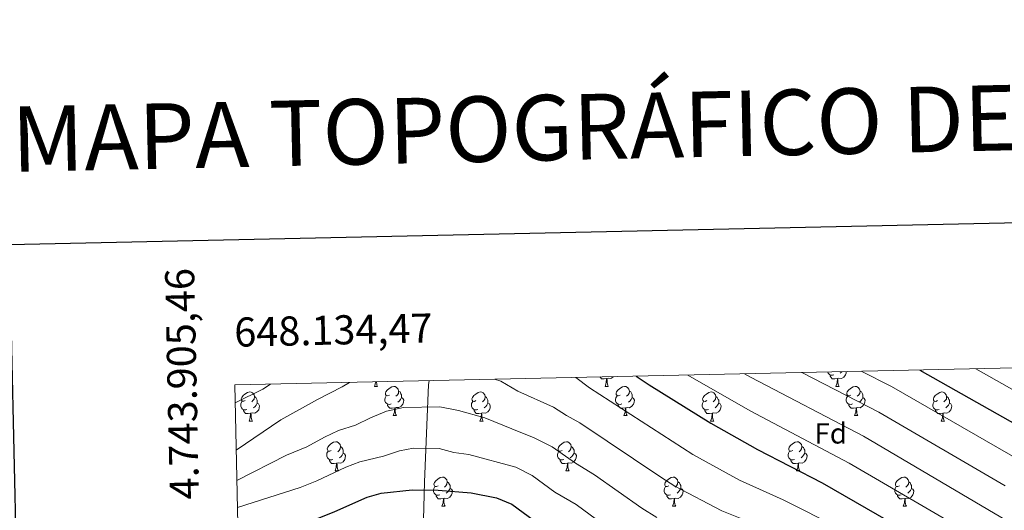
# Model space of a CAD drawing. Units: metres. Extents: x 647247 to 651765, y 4741179 to 4744245.
# Drawn here: x 648061 to 648399, y 4743862 to 4744031 of the extents above; entities that cross this region are included whole.
import ezdxf
from ezdxf.enums import TextEntityAlignment as Align

# ---------------------------------------------------------------- set-up
doc = ezdxf.new("R2010")
doc.units = ezdxf.units.M
doc.header["$MEASUREMENT"] = 0
doc.linetypes.add('TRAZOSX2', pattern=[1.5, 1, -0.5])
for name, color, linetype, lineweight in [('Level 1', 19, 'Continuous', 0), ('Level 36', 19, 'Continuous', 40), ('Level 37', 92, 'Continuous', 0), ('Level 4', 36, 'Continuous', 30), ('Level 5', 39, 'TRAZOSX2', 0), ('Level 61', 19, 'Continuous', 0), ('Level 63', 7, 'Continuous', 0)]:
    doc.layers.add(name, color=color, linetype=linetype, lineweight=lineweight)
doc.styles.add('Arial', font='ARIAL.TTF', dxfattribs={"height": 0.2})

msp = doc.modelspace()

# ---------------------------------------------------------------- linework, layer by layer
at = {"layer": 'Level 1', "color": 19, "linetype": 'Continuous', "lineweight": 0, "ltscale": 0.5}
msp.add_polyline3d([(648201.33, 4743906.93, 1211.86), (648201.04, 4743905.61, 1212.32), (648199.66, 4743872.04, 1224.08), (648198.73, 4743833.52, 1237.99), (648248.95, 4743810.35, 1246.16), (648294.96, 4743788.54, 1244.78), (648329.2, 4743772.43, 1243.69), (648360.64, 4743757.93, 1241.88), (648400, 4743738.96, 1235.73), (648419.55, 4743730.04, 1229.33), (648425.37, 4743711.55, 1219.41), (648437.04, 4743670.77, 1199.51), (648445.27, 4743641.38, 1190.36)], dxfattribs=at)
at = {"layer": 'Level 36', "color": 92, "linetype": 'Continuous', "lineweight": 0}
for points in [[(648262.34, 4743907.67), (648261.45, 4743907.59), (648260.61, 4743907.59), (648260.18, 4743908.02), (648260.06, 4743908.21)], [(648264.63, 4743908.31), (648264.53, 4743908.18), (648263.73, 4743907.7), (648262.88, 4743907.8), (648262.45, 4743907.67)], [(648340.41, 4743908.97), (648339.98, 4743908.81), (648339.4, 4743908.87), (648338.92, 4743909.08), (648338.5, 4743909.5), (648338.35, 4743909.91)], [(648341.67, 4743907.67), (648340.78, 4743907.59), (648339.93, 4743907.59), (648339.51, 4743908.02), (648339.19, 4743908.49), (648339.19, 4743908.81)], [(648344.72, 4743910.05), (648344.65, 4743909.56), (648344.44, 4743908.92), (648343.85, 4743908.18), (648343.06, 4743907.7), (648342.21, 4743907.8), (648341.78, 4743907.67)], [(648343.2, 4743910.02), (648343.17, 4743909.98), (648342.69, 4743909.56)], [(648182.47, 4743904.99), (648182.91, 4743906.15), (648182.93, 4743906.53)], [(648182.47, 4743904.99), (648183.6, 4743904.99)], [(648183.19, 4743906.53), (648183.2, 4743906.4), (648183.27, 4743905.79), (648183.38, 4743905.39), (648183.6, 4743904.99)], [(648187.65, 4743902.01), (648187.12, 4743901.75), (648186.59, 4743901.8), (648186.32, 4743902.17), (648186.27, 4743902.6), (648186.43, 4743903.12), (648186.91, 4743903.71), (648187.54, 4743904.24), (648188.44, 4743904.83), (648189.19, 4743904.99), (648189.61, 4743904.93), (648190.14, 4743904.62), (648190.67, 4743904.03), (648190.83, 4743903.39), (648190.72, 4743902.54), (648190.3, 4743902.01), (648189.88, 4743901.59)], [(648261.8, 4743904.99), (648262.23, 4743906.15), (648262.34, 4743907.67), (648262.45, 4743907.67), (648262.49, 4743907.09), (648262.52, 4743906.4), (648262.59, 4743905.79), (648262.71, 4743905.39), (648262.92, 4743904.99)], [(648261.8, 4743904.99), (648262.92, 4743904.99)], [(648266.97, 4743902.01), (648266.44, 4743901.75), (648265.91, 4743901.8), (648265.65, 4743902.17), (648265.59, 4743902.6), (648265.75, 4743903.12), (648266.23, 4743903.71), (648266.87, 4743904.24), (648267.77, 4743904.83), (648268.51, 4743904.99), (648268.94, 4743904.93), (648269.47, 4743904.62), (648270, 4743904.03), (648270.16, 4743903.39), (648270.05, 4743902.54), (648269.62, 4743902.01), (648269.2, 4743901.59)], [(648341.12, 4743904.99), (648341.56, 4743906.15), (648341.67, 4743907.67), (648341.78, 4743907.67), (648341.81, 4743907.09), (648341.85, 4743906.4), (648341.92, 4743905.79), (648342.03, 4743905.39), (648342.25, 4743904.99)], [(648341.12, 4743904.99), (648342.25, 4743904.99)], [(648346.3, 4743902.01), (648345.77, 4743901.75), (648345.24, 4743901.8), (648344.97, 4743902.17), (648344.92, 4743902.6), (648345.08, 4743903.12), (648345.56, 4743903.71), (648346.19, 4743904.24), (648347.09, 4743904.83), (648347.84, 4743904.99), (648348.26, 4743904.93), (648348.79, 4743904.62), (648349.32, 4743904.03), (648349.48, 4743903.39), (648349.37, 4743902.54), (648348.95, 4743902.01), (648348.53, 4743901.59)], [(648138.09, 4743900.11), (648137.56, 4743899.85), (648137.03, 4743899.9), (648136.77, 4743900.27), (648136.71, 4743900.69), (648136.87, 4743901.21), (648137.35, 4743901.81), (648137.99, 4743902.34), (648138.89, 4743902.93), (648139.63, 4743903.09), (648140.06, 4743903.03), (648140.59, 4743902.71), (648141.12, 4743902.13), (648141.28, 4743901.49), (648141.17, 4743900.64), (648140.74, 4743900.11), (648140.32, 4743899.69)], [(648141.28, 4743901.49), (648141.75, 4743901.17), (648142.07, 4743900.53), (648142.23, 4743900.21), (648142.23, 4743899.63), (648142.23, 4743899.21), (648141.86, 4743898.52), (648141.44, 4743898.04), (648140.96, 4743897.62)], [(648188.23, 4743898.93), (648187.81, 4743898.77), (648187.22, 4743898.83), (648186.75, 4743899.05), (648186.32, 4743899.47), (648186.11, 4743900.05), (648186.11, 4743900.47), (648186.16, 4743901.06), (648186.59, 4743901.75)], [(648190.83, 4743903.39), (648191.31, 4743903.08), (648191.62, 4743902.44), (648191.78, 4743902.12), (648191.78, 4743901.54), (648191.78, 4743901.11), (648191.41, 4743900.42), (648190.99, 4743899.94), (648190.51, 4743899.52)], [(648217.42, 4743900.11), (648216.89, 4743899.84), (648216.36, 4743899.9), (648216.09, 4743900.27), (648216.04, 4743900.69), (648216.2, 4743901.21), (648216.68, 4743901.81), (648217.31, 4743902.34), (648218.21, 4743902.92), (648218.96, 4743903.08), (648219.38, 4743903.03), (648219.91, 4743902.71), (648220.44, 4743902.13), (648220.6, 4743901.49), (648220.49, 4743900.64), (648220.07, 4743900.11), (648219.65, 4743899.68)], [(648220.6, 4743901.49), (648221.08, 4743901.17), (648221.39, 4743900.53), (648221.55, 4743900.21), (648221.55, 4743899.63), (648221.55, 4743899.21), (648221.18, 4743898.52), (648220.76, 4743898.04), (648220.28, 4743897.62)], [(648267.56, 4743898.93), (648267.13, 4743898.77), (648266.55, 4743898.83), (648266.07, 4743899.04), (648265.65, 4743899.47), (648265.43, 4743900.05), (648265.43, 4743900.47), (648265.49, 4743901.06), (648265.91, 4743901.75)], [(648270.16, 4743903.39), (648270.63, 4743903.08), (648270.95, 4743902.44), (648271.11, 4743902.12), (648271.11, 4743901.54), (648271.11, 4743901.11), (648270.74, 4743900.42), (648270.32, 4743899.94), (648269.84, 4743899.52)], [(648296.74, 4743900.11), (648296.22, 4743899.84), (648295.68, 4743899.9), (648295.42, 4743900.27), (648295.36, 4743900.69), (648295.52, 4743901.21), (648296, 4743901.81), (648296.64, 4743902.34), (648297.54, 4743902.92), (648298.28, 4743903.08), (648298.71, 4743903.03), (648299.24, 4743902.71), (648299.77, 4743902.13), (648299.93, 4743901.49), (648299.82, 4743900.64), (648299.4, 4743900.11), (648298.98, 4743899.68)], [(648299.93, 4743901.49), (648300.4, 4743901.17), (648300.72, 4743900.53), (648300.88, 4743900.21), (648300.88, 4743899.63), (648300.88, 4743899.21), (648300.51, 4743898.52), (648300.09, 4743898.04), (648299.61, 4743897.62)], [(648346.88, 4743898.93), (648346.46, 4743898.77), (648345.87, 4743898.83), (648345.4, 4743899.04), (648344.97, 4743899.47), (648344.76, 4743900.05), (648344.76, 4743900.47), (648344.81, 4743901.06), (648345.24, 4743901.75)], [(648349.48, 4743903.39), (648349.96, 4743903.08), (648350.27, 4743902.44), (648350.43, 4743902.12), (648350.43, 4743901.54), (648350.43, 4743901.11), (648350.06, 4743900.42), (648349.64, 4743899.94), (648349.16, 4743899.52)], [(648376.07, 4743900.11), (648375.54, 4743899.84), (648375.01, 4743899.9), (648374.75, 4743900.27), (648374.69, 4743900.69), (648374.85, 4743901.21), (648375.33, 4743901.81), (648375.97, 4743902.34), (648376.87, 4743902.92), (648377.61, 4743903.08), (648378.04, 4743903.03), (648378.57, 4743902.71), (648379.1, 4743902.13), (648379.26, 4743901.49), (648379.15, 4743900.64), (648378.72, 4743900.11), (648378.3, 4743899.68)], [(648379.26, 4743901.49), (648379.73, 4743901.17), (648380.05, 4743900.53), (648380.21, 4743900.21), (648380.21, 4743899.63), (648380.21, 4743899.21), (648379.84, 4743898.52), (648379.42, 4743898.04), (648378.94, 4743897.62)], [(648138.68, 4743897.03), (648138.25, 4743896.87), (648137.67, 4743896.93), (648137.19, 4743897.14), (648136.77, 4743897.57), (648136.55, 4743898.15), (648136.55, 4743898.57), (648136.61, 4743899.15), (648137.03, 4743899.85)], [(648142.23, 4743899.21), (648142.68, 4743898.96), (648143.03, 4743898.35), (648142.92, 4743897.62), (648142.71, 4743896.98), (648142.12, 4743896.24), (648141.33, 4743895.76), (648140.48, 4743895.87), (648140.05, 4743895.73)], [(648189.49, 4743897.64), (648188.6, 4743897.55), (648187.76, 4743897.55), (648187.33, 4743897.99), (648187.01, 4743898.46), (648187.01, 4743898.77)], [(648191.78, 4743901.11), (648192.24, 4743900.86), (648192.58, 4743900.25), (648192.47, 4743899.52), (648192.26, 4743898.88), (648191.68, 4743898.14), (648190.88, 4743897.67), (648190.03, 4743897.77), (648189.6, 4743897.64)], [(648218, 4743897.03), (648217.58, 4743896.87), (648216.99, 4743896.93), (648216.52, 4743897.14), (648216.09, 4743897.56), (648215.88, 4743898.15), (648215.88, 4743898.57), (648215.93, 4743899.15), (648216.36, 4743899.84)], [(648221.55, 4743899.21), (648222.01, 4743898.96), (648222.35, 4743898.34), (648222.24, 4743897.62), (648222.03, 4743896.98), (648221.45, 4743896.24), (648220.65, 4743895.76), (648219.8, 4743895.86), (648219.37, 4743895.73)], [(648268.82, 4743897.64), (648267.93, 4743897.55), (648267.08, 4743897.55), (648266.66, 4743897.98), (648266.34, 4743898.46), (648266.34, 4743898.77)], [(648271.11, 4743901.11), (648271.56, 4743900.86), (648271.91, 4743900.25), (648271.8, 4743899.52), (648271.59, 4743898.88), (648271, 4743898.14), (648270.21, 4743897.66), (648269.36, 4743897.77), (648268.93, 4743897.64)], [(648297.33, 4743897.03), (648296.9, 4743896.87), (648296.32, 4743896.93), (648295.84, 4743897.14), (648295.42, 4743897.56), (648295.2, 4743898.15), (648295.2, 4743898.57), (648295.26, 4743899.15), (648295.68, 4743899.84)], [(648300.88, 4743899.21), (648301.34, 4743898.96), (648301.68, 4743898.34), (648301.57, 4743897.62), (648301.36, 4743896.98), (648300.77, 4743896.24), (648299.98, 4743895.76), (648299.13, 4743895.86), (648298.7, 4743895.73)], [(648348.14, 4743897.64), (648347.25, 4743897.55), (648346.41, 4743897.55), (648345.98, 4743897.98), (648345.66, 4743898.46), (648345.66, 4743898.77)], [(648350.43, 4743901.11), (648350.89, 4743900.86), (648351.23, 4743900.25), (648351.12, 4743899.52), (648350.91, 4743898.88), (648350.33, 4743898.14), (648349.53, 4743897.66), (648348.68, 4743897.77), (648348.25, 4743897.64)], [(648376.66, 4743897.03), (648376.23, 4743896.87), (648375.65, 4743896.93), (648375.17, 4743897.14), (648374.75, 4743897.56), (648374.53, 4743898.15), (648374.53, 4743898.57), (648374.59, 4743899.15), (648375.01, 4743899.84)], [(648380.21, 4743899.21), (648380.66, 4743898.96), (648381.01, 4743898.34), (648380.9, 4743897.62), (648380.68, 4743896.98), (648380.1, 4743896.24), (648379.3, 4743895.76), (648378.46, 4743895.86), (648378.03, 4743895.73)], [(648139.94, 4743895.73), (648139.05, 4743895.65), (648138.2, 4743895.65), (648137.78, 4743896.08), (648137.46, 4743896.55), (648137.46, 4743896.87)], [(648139.39, 4743893.05), (648139.83, 4743894.21), (648139.94, 4743895.73), (648140.05, 4743895.73), (648140.08, 4743895.15), (648140.12, 4743894.47), (648140.19, 4743893.85), (648140.3, 4743893.45), (648140.52, 4743893.05)], [(648188.95, 4743894.95), (648189.38, 4743896.11), (648189.49, 4743897.64), (648189.6, 4743897.64), (648189.64, 4743897.05), (648189.67, 4743896.37), (648189.74, 4743895.75), (648189.86, 4743895.35), (648190.07, 4743894.95)], [(648188.95, 4743894.95), (648190.07, 4743894.95)], [(648219.26, 4743895.73), (648218.37, 4743895.65), (648217.53, 4743895.65), (648217.1, 4743896.08), (648216.78, 4743896.55), (648216.78, 4743896.87)], [(648218.72, 4743893.05), (648219.15, 4743894.21), (648219.26, 4743895.73), (648219.37, 4743895.73), (648219.41, 4743895.15), (648219.44, 4743894.46), (648219.51, 4743893.85), (648219.63, 4743893.45), (648219.84, 4743893.05)], [(648268.27, 4743894.95), (648268.71, 4743896.11), (648268.82, 4743897.64), (648268.93, 4743897.64), (648268.96, 4743897.05), (648269, 4743896.37), (648269.07, 4743895.75), (648269.18, 4743895.35), (648269.4, 4743894.95)], [(648268.27, 4743894.95), (648269.4, 4743894.95)], [(648298.59, 4743895.73), (648297.7, 4743895.65), (648296.85, 4743895.65), (648296.43, 4743896.08), (648296.11, 4743896.55), (648296.11, 4743896.87)], [(648298.04, 4743893.05), (648298.48, 4743894.21), (648298.59, 4743895.73), (648298.7, 4743895.73), (648298.73, 4743895.15), (648298.77, 4743894.46), (648298.84, 4743893.85), (648298.95, 4743893.45), (648299.17, 4743893.05)], [(648347.6, 4743894.95), (648348.03, 4743896.11), (648348.14, 4743897.64), (648348.25, 4743897.64), (648348.29, 4743897.05), (648348.32, 4743896.37), (648348.39, 4743895.75), (648348.51, 4743895.35), (648348.72, 4743894.95)], [(648347.6, 4743894.95), (648348.72, 4743894.95)], [(648377.92, 4743895.73), (648377.03, 4743895.65), (648376.18, 4743895.65), (648375.76, 4743896.08), (648375.44, 4743896.55), (648375.44, 4743896.87)], [(648377.37, 4743893.05), (648377.8, 4743894.21), (648377.92, 4743895.73), (648378.03, 4743895.73), (648378.06, 4743895.15), (648378.1, 4743894.46), (648378.16, 4743893.85), (648378.28, 4743893.45), (648378.5, 4743893.05)], [(648139.39, 4743893.05), (648140.52, 4743893.05)], [(648218.72, 4743893.05), (648219.84, 4743893.05)], [(648298.04, 4743893.05), (648299.17, 4743893.05)], [(648377.37, 4743893.05), (648378.5, 4743893.05)], [(648167.67, 4743882.97), (648167.14, 4743882.7), (648166.61, 4743882.76), (648166.34, 4743883.13), (648166.29, 4743883.55), (648166.45, 4743884.07), (648166.93, 4743884.67), (648167.56, 4743885.2), (648168.46, 4743885.78), (648169.21, 4743885.94), (648169.63, 4743885.89), (648170.16, 4743885.57), (648170.69, 4743884.99), (648170.85, 4743884.35), (648170.74, 4743883.5), (648170.32, 4743882.97), (648169.9, 4743882.54)], [(648170.85, 4743884.35), (648171.33, 4743884.03), (648171.64, 4743883.39), (648171.8, 4743883.07), (648171.8, 4743882.49), (648171.8, 4743882.07), (648171.43, 4743881.38), (648171.01, 4743880.9), (648170.53, 4743880.48)], [(648247, 4743882.97), (648246.46, 4743882.7), (648245.94, 4743882.76), (648245.67, 4743883.13), (648245.62, 4743883.55), (648245.78, 4743884.07), (648246.26, 4743884.67), (648246.89, 4743885.2), (648247.79, 4743885.78), (648248.54, 4743885.94), (648248.96, 4743885.89), (648249.49, 4743885.57), (648250.02, 4743884.99), (648250.18, 4743884.35), (648250.07, 4743883.5), (648249.64, 4743882.97), (648249.22, 4743882.54)], [(648250.18, 4743884.35), (648250.66, 4743884.03), (648250.97, 4743883.39), (648251.13, 4743883.07), (648251.13, 4743882.49), (648251.13, 4743882.07), (648250.76, 4743881.38), (648250.34, 4743880.9), (648249.86, 4743880.48)], [(648326.32, 4743882.97), (648325.79, 4743882.7), (648325.26, 4743882.75), (648325, 4743883.13), (648324.94, 4743883.55), (648325.1, 4743884.07), (648325.58, 4743884.67), (648326.22, 4743885.19), (648327.12, 4743885.78), (648327.86, 4743885.94), (648328.29, 4743885.89), (648328.82, 4743885.57), (648329.35, 4743884.99), (648329.51, 4743884.35), (648329.4, 4743883.49), (648328.97, 4743882.97), (648328.55, 4743882.54)], [(648329.51, 4743884.35), (648329.98, 4743884.03), (648330.3, 4743883.39), (648330.46, 4743883.07), (648330.46, 4743882.49), (648330.46, 4743882.07), (648330.09, 4743881.37), (648329.67, 4743880.89), (648329.19, 4743880.47)], [(648168.25, 4743879.89), (648167.83, 4743879.73), (648167.24, 4743879.79), (648166.77, 4743880), (648166.34, 4743880.42), (648166.13, 4743881.01), (648166.13, 4743881.43), (648166.18, 4743882.01), (648166.61, 4743882.7)], [(648171.8, 4743882.07), (648172.26, 4743881.82), (648172.6, 4743881.2), (648172.49, 4743880.48), (648172.28, 4743879.84), (648171.7, 4743879.1), (648170.9, 4743878.62), (648170.05, 4743878.72), (648169.62, 4743878.59)], [(648247.58, 4743879.89), (648247.16, 4743879.73), (648246.57, 4743879.79), (648246.1, 4743880), (648245.67, 4743880.42), (648245.46, 4743881.01), (648245.46, 4743881.43), (648245.51, 4743882.01), (648245.94, 4743882.7)], [(648251.13, 4743882.07), (648251.58, 4743881.82), (648251.93, 4743881.2), (648251.82, 4743880.48), (648251.61, 4743879.84), (648251.02, 4743879.1), (648250.23, 4743878.62), (648249.38, 4743878.72), (648248.95, 4743878.59)], [(648326.91, 4743879.89), (648326.48, 4743879.73), (648325.9, 4743879.79), (648325.42, 4743879.99), (648325, 4743880.42), (648324.78, 4743881.01), (648324.78, 4743881.43), (648324.84, 4743882.01), (648325.26, 4743882.7)], [(648330.46, 4743882.07), (648330.91, 4743881.81), (648331.26, 4743881.2), (648331.15, 4743880.47), (648330.94, 4743879.83), (648330.35, 4743879.09), (648329.56, 4743878.61), (648328.71, 4743878.72), (648328.28, 4743878.59)], [(648169.51, 4743878.59), (648168.62, 4743878.51), (648167.78, 4743878.51), (648167.35, 4743878.94), (648167.03, 4743879.41), (648167.03, 4743879.73)], [(648168.97, 4743875.91), (648169.4, 4743877.07), (648169.51, 4743878.59), (648169.62, 4743878.59), (648169.66, 4743878.01), (648169.69, 4743877.32), (648169.76, 4743876.71), (648169.88, 4743876.31), (648170.09, 4743875.91)], [(648248.84, 4743878.59), (648247.95, 4743878.51), (648247.1, 4743878.51), (648246.68, 4743878.94), (648246.36, 4743879.41), (648246.36, 4743879.73)], [(648248.3, 4743875.91), (648248.73, 4743877.07), (648248.84, 4743878.59), (648248.95, 4743878.59), (648248.98, 4743878.01), (648249.02, 4743877.32), (648249.09, 4743876.71), (648249.2, 4743876.31), (648249.42, 4743875.91)], [(648328.17, 4743878.59), (648327.28, 4743878.51), (648326.43, 4743878.51), (648326.01, 4743878.93), (648325.69, 4743879.41), (648325.69, 4743879.73)], [(648327.62, 4743875.91), (648328.06, 4743877.07), (648328.17, 4743878.59), (648328.28, 4743878.59), (648328.31, 4743878.01), (648328.35, 4743877.32), (648328.42, 4743876.71), (648328.53, 4743876.31), (648328.75, 4743875.91)], [(648168.97, 4743875.91), (648170.09, 4743875.91)], [(648248.3, 4743875.91), (648249.42, 4743875.91)], [(648327.62, 4743875.91), (648328.75, 4743875.91)], [(648204.36, 4743870.83), (648203.83, 4743870.56), (648203.3, 4743870.62), (648203.03, 4743870.99), (648202.98, 4743871.41), (648203.14, 4743871.93), (648203.62, 4743872.53), (648204.25, 4743873.06), (648205.15, 4743873.64), (648205.9, 4743873.8), (648206.32, 4743873.75), (648206.85, 4743873.43), (648207.38, 4743872.85), (648207.54, 4743872.21), (648207.43, 4743871.36), (648207.01, 4743870.83), (648206.59, 4743870.4)], [(648207.54, 4743872.21), (648208.02, 4743871.89), (648208.33, 4743871.25), (648208.49, 4743870.93), (648208.49, 4743870.35), (648208.49, 4743869.93), (648208.12, 4743869.24), (648207.7, 4743868.76), (648207.22, 4743868.34)], [(648283.68, 4743870.83), (648283.16, 4743870.56), (648282.62, 4743870.62), (648282.36, 4743870.99), (648282.3, 4743871.41), (648282.46, 4743871.93), (648282.94, 4743872.53), (648283.58, 4743873.06), (648284.48, 4743873.64), (648285.22, 4743873.8), (648285.65, 4743873.75), (648286.18, 4743873.43), (648286.71, 4743872.85), (648286.87, 4743872.21), (648286.76, 4743871.36), (648286.34, 4743870.83), (648285.92, 4743870.4)], [(648286.87, 4743872.21), (648287.34, 4743871.89), (648287.66, 4743871.25), (648287.82, 4743870.93), (648287.82, 4743870.35), (648287.82, 4743869.93), (648287.45, 4743869.24), (648287.03, 4743868.76), (648286.55, 4743868.34)], [(648363.01, 4743870.82), (648362.48, 4743870.56), (648361.95, 4743870.61), (648361.69, 4743870.99), (648361.63, 4743871.41), (648361.79, 4743871.93), (648362.27, 4743872.52), (648362.91, 4743873.05), (648363.81, 4743873.64), (648364.55, 4743873.8), (648364.98, 4743873.74), (648365.51, 4743873.43), (648366.04, 4743872.84), (648366.2, 4743872.2), (648366.09, 4743871.35), (648365.66, 4743870.82), (648365.24, 4743870.4)], [(648366.2, 4743872.2), (648366.67, 4743871.89), (648366.99, 4743871.25), (648367.15, 4743870.93), (648367.15, 4743870.35), (648367.15, 4743869.92), (648366.78, 4743869.23), (648366.36, 4743868.75), (648365.88, 4743868.33)], [(648204.94, 4743867.75), (648204.52, 4743867.59), (648203.93, 4743867.65), (648203.46, 4743867.86), (648203.03, 4743868.28), (648202.82, 4743868.87), (648202.82, 4743869.29), (648202.87, 4743869.87), (648203.3, 4743870.56)], [(648206.2, 4743866.45), (648205.31, 4743866.37), (648204.47, 4743866.37), (648204.04, 4743866.8), (648203.72, 4743867.27), (648203.72, 4743867.59)], [(648208.49, 4743869.93), (648208.95, 4743869.68), (648209.29, 4743869.06), (648209.18, 4743868.34), (648208.97, 4743867.7), (648208.39, 4743866.96), (648207.59, 4743866.48), (648206.74, 4743866.58), (648206.31, 4743866.45)], [(648284.27, 4743867.75), (648283.84, 4743867.59), (648283.26, 4743867.65), (648282.78, 4743867.86), (648282.36, 4743868.28), (648282.14, 4743868.87), (648282.14, 4743869.29), (648282.2, 4743869.87), (648282.62, 4743870.56)], [(648285.53, 4743866.45), (648284.64, 4743866.37), (648283.8, 4743866.37), (648283.37, 4743866.8), (648283.05, 4743867.27), (648283.05, 4743867.59)], [(648287.82, 4743869.93), (648288.28, 4743869.68), (648288.62, 4743869.06), (648288.51, 4743868.34), (648288.3, 4743867.7), (648287.72, 4743866.96), (648286.92, 4743866.48), (648286.07, 4743866.58), (648285.64, 4743866.45)], [(648363.6, 4743867.75), (648363.17, 4743867.59), (648362.59, 4743867.65), (648362.11, 4743867.85), (648361.69, 4743868.28), (648361.47, 4743868.87), (648361.47, 4743869.29), (648361.53, 4743869.87), (648361.95, 4743870.56)], [(648364.86, 4743866.45), (648363.97, 4743866.37), (648363.12, 4743866.37), (648362.7, 4743866.79), (648362.38, 4743867.27), (648362.38, 4743867.59)], [(648367.15, 4743869.92), (648367.6, 4743869.67), (648367.95, 4743869.06), (648367.84, 4743868.33), (648367.63, 4743867.69), (648367.04, 4743866.95), (648366.25, 4743866.47), (648365.4, 4743866.58), (648364.97, 4743866.45)], [(648205.66, 4743863.77), (648206.09, 4743864.93), (648206.2, 4743866.45), (648206.31, 4743866.45), (648206.35, 4743865.87), (648206.38, 4743865.18), (648206.45, 4743864.57), (648206.57, 4743864.17), (648206.78, 4743863.77)], [(648284.98, 4743863.77), (648285.42, 4743864.93), (648285.53, 4743866.45), (648285.64, 4743866.45), (648285.68, 4743865.87), (648285.71, 4743865.18), (648285.78, 4743864.57), (648285.9, 4743864.17), (648286.11, 4743863.77)], [(648364.31, 4743863.77), (648364.75, 4743864.93), (648364.86, 4743866.45), (648364.97, 4743866.45), (648365, 4743865.87), (648365.04, 4743865.18), (648365.11, 4743864.57), (648365.22, 4743864.17), (648365.44, 4743863.77)], [(648205.66, 4743863.77), (648206.78, 4743863.77)], [(648284.98, 4743863.77), (648286.11, 4743863.77)], [(648364.31, 4743863.77), (648365.44, 4743863.77)]]:
    msp.add_lwpolyline(points, dxfattribs=at)
at = {"layer": 'Level 4', "color": 36, "linetype": 'Continuous', "lineweight": 30}
for points in [[(648272.54, 4743908.48, 1200.01), (648276.93, 4743905.53, 1200.01), (648298.17, 4743892.34, 1200.01), (648314.16, 4743883.31, 1200.01), (648336.4, 4743871.88, 1200.01), (648417.47, 4743825.19, 1200.01)], [(648370.09, 4743910.6, 1175.01), (648410.79, 4743887.51, 1175.01)], [(648135.64, 4743850.83, 1225.01), (648161.76, 4743859.18, 1225.01), (648168.84, 4743861.95, 1225.01), (648180, 4743866.96, 1225.01), (648184.84, 4743868.29, 1225.01), (648195.42, 4743869.43, 1225.01), (648204.44, 4743869.37, 1225.01), (648215.72, 4743868.4, 1225.01), (648224.5, 4743866.66, 1225.01), (648229.76, 4743864.53, 1225.01), (648237.51, 4743858.77, 1225.01), (648245.64, 4743854.05, 1225.01), (648261.54, 4743841.92, 1225.01), (648267.28, 4743838.32, 1225.01), (648276.12, 4743833.65, 1225.01), (648283.7, 4743830.49, 1225.01), (648305.13, 4743824.15, 1225.01), (648323.96, 4743817.39, 1225.01), (648357.94, 4743807.69, 1225.01), (648374.69, 4743800.97, 1225.01), (648394.83, 4743791.74, 1225.01), (648404.61, 4743786.48, 1225.01)]]:
    msp.add_polyline3d(points, dxfattribs=at)
at = {"layer": 'Level 5', "color": 36, "linetype": 'Continuous', "lineweight": 0}
for points in [[(648251.74, 4743908.03, 1205.01), (648256.48, 4743904.45, 1205.01), (648291.99, 4743881.54, 1205.01), (648308.07, 4743872.75, 1205.01), (648323.03, 4743865.99, 1205.01), (648331.08, 4743862, 1205.01), (648375.36, 4743839.08, 1205.01), (648405.45, 4743822.66, 1205.01)], [(648290.24, 4743908.86, 1195.01), (648290.28, 4743908.85, 1195.01), (648311.65, 4743896.53, 1195.01), (648345.71, 4743878.62, 1195.01), (648402.6, 4743845.45, 1195.01), (648426.11, 4743831.78, 1195.01), (648434.86, 4743826.94, 1195.01), (648457.84, 4743813.23, 1195.01), (648462.46, 4743811.32, 1195.01), (648472.87, 4743805.45, 1195.01), (648481.97, 4743801.31, 1195.01), (648503.7, 4743790.36, 1195.01), (648512.76, 4743786.13, 1195.01), (648521.1, 4743782.78, 1195.01), (648527.96, 4743780.79, 1195.01), (648537.9, 4743778.75, 1195.01), (648549.87, 4743778.14, 1195.01)], [(648309.78, 4743909.29, 1190.01), (648312.04, 4743908.04, 1190.01), (648350.7, 4743887.86, 1190.01), (648406.78, 4743854.74, 1190.01)], [(648329.51, 4743909.72, 1185.01), (648355.97, 4743896.12, 1185.01), (648399.43, 4743870.79, 1185.01)], [(648349.84, 4743910.16, 1180.01), (648360.33, 4743904.89, 1180.01), (648405.11, 4743879.15, 1180.01)], [(648389.29, 4743911.02, 1170.01), (648405.39, 4743901.95, 1170.01)], [(648134.6, 4743899.38, 1205.01), (648144.14, 4743904.06, 1205.01), (648146.76, 4743905.74, 1205.01)], [(648134.95, 4743883.01, 1210.01), (648150.32, 4743893.53, 1210.01), (648162.88, 4743900.53, 1210.01), (648171.45, 4743904.8, 1210.01), (648173.9, 4743906.33, 1210.01)], [(648223.79, 4743907.42, 1210.01), (648225.94, 4743906.72, 1210.01), (648231.82, 4743903.3, 1210.01), (648244.03, 4743897.8, 1210.01), (648248.49, 4743895.01, 1210.01), (648253.08, 4743892.48, 1210.01), (648280.97, 4743873.76, 1210.01), (648285.82, 4743870.73, 1210.01), (648301.98, 4743862.18, 1210.01), (648318.55, 4743855.53, 1210.01), (648343.74, 4743843.55, 1210.01), (648371.01, 4743831.23, 1210.01), (648385.51, 4743824.05, 1210.01), (648406.27, 4743813.14, 1210.01)], [(648135.18, 4743872.65, 1215.01), (648152.24, 4743881.34, 1215.01), (648159.23, 4743884.23, 1215.01), (648165.3, 4743887.58, 1215.01), (648170.2, 4743889.79, 1215.01), (648176.01, 4743891.61, 1215.01), (648181.11, 4743894.16, 1215.01), (648186.64, 4743896.43, 1215.01), (648192.48, 4743897.69, 1215.01), (648205.02, 4743897.92, 1215.01), (648211.46, 4743896.74, 1215.01), (648220.43, 4743894.12, 1215.01), (648229.8, 4743890.41, 1215.01), (648237.44, 4743887.3, 1215.01), (648243.59, 4743884.16, 1215.01), (648251.61, 4743878.59, 1215.01), (648258.15, 4743874.64, 1215.01), (648274.49, 4743863.15, 1215.01), (648279.64, 4743859.93, 1215.01)], [(648135.38, 4743863.42, 1220.01), (648157, 4743870.27, 1220.01), (648162.66, 4743872.48, 1220.01), (648172.65, 4743877.27, 1220.01), (648177.52, 4743879.04, 1220.01), (648185.64, 4743881.03, 1220.01), (648191.08, 4743882.78, 1220.01), (648195.97, 4743883.71, 1220.01), (648204.73, 4743883.64, 1220.01), (648209.81, 4743882.32, 1220.01), (648214.93, 4743881.53, 1220.01), (648231.07, 4743877.18, 1220.01), (648236.7, 4743874.4, 1220.01), (648244.56, 4743868.68, 1220.01), (648251.9, 4743864.35, 1220.01), (648268.02, 4743852.53, 1220.01)]]:
    msp.add_polyline3d(points, dxfattribs=at)
at = {"layer": 'Level 61', "color": 19, "linetype": 'Continuous', "lineweight": 0}
msp.add_lwpolyline([(648184.2, 4741592.17), (648134.47, 4743905.47), (651539.8, 4743979.62), (651590.73, 4741666.32), (648184.2, 4741592.17)], close=True, dxfattribs=at)
at = {"layer": 'Level 63', "linetype": 'Continuous', "lineweight": 30}
msp.add_lwpolyline([(648056.88, 4743953.6), (648111.44, 4741539.27), (651665.49, 4741619.64), (651610.98, 4744030.97), (648056.88, 4743953.6)], dxfattribs=at)

# ---------------------------------------------------------------- texts
at = {"layer": 'Level 37', "color": 92, "linetype": 'Continuous', "lineweight": 0, "style": 'Arial'}
msp.add_text('Fd', height=7, dxfattribs=at).set_placement((648339.39, 4743888.83, 1192.48), align=Align.MIDDLE_CENTER)
at = {"layer": 'Level 63', "linetype": 'Continuous', "lineweight": 13, "style": 'Arial'}
msp.add_text('MAPA TOPOGRÁFICO DE NAVARRA', height=22.5, rotation=1.2469, dxfattribs=at).set_placement((648057.73, 4743989.88), align=Align.MIDDLE_LEFT)
at = {"layer": 'Level 63', "linetype": 'Continuous', "lineweight": 0, "style": 'Arial'}
msp.add_text('4.743.905,46', height=10, rotation=91.2316, dxfattribs=at).set_placement((648123.6, 4743945.78), align=Align.BOTTOM_RIGHT)
msp.add_text('648.134,47', height=10, rotation=1.2474, dxfattribs=at).set_placement((648134.47, 4743915.47), align=Align.BOTTOM_LEFT)

doc.saveas('drawing.dxf')
